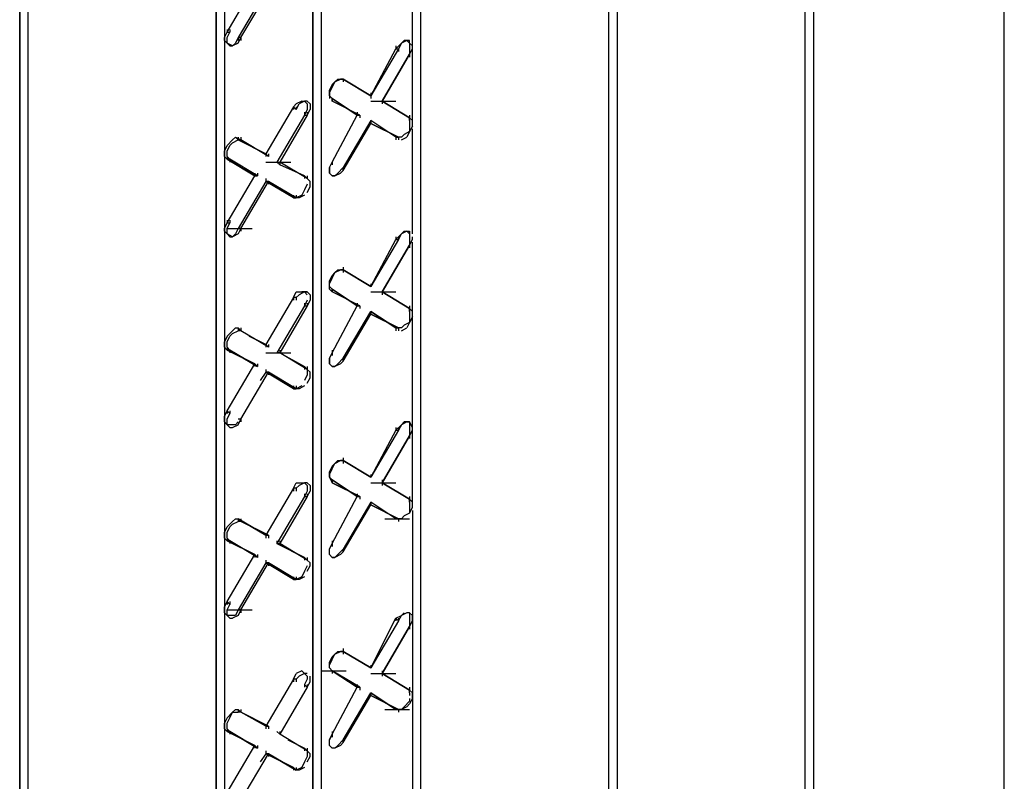
# Model space of a CAD drawing. Units: inches. Extents: x 244 to 348, y 24 to 158.
# Drawn here: x 317 to 320, y 130 to 133 of the extents above; entities that cross this region are included whole.
import ezdxf

# ---------------------------------------------------------------- set-up
doc = ezdxf.new("R2010")
doc.units = ezdxf.units.IN
doc.header["$MEASUREMENT"] = 0
doc.layers.add('Block', color=1, linetype='Continuous')

msp = doc.modelspace()

# ---------------------------------------------------------------- linework, layer by layer
at = {"layer": 'Block'}
for p, q in [((320.4157, 129.0706), (320.4157, 140.0586)), ((319.726, 128.7449), (319.726, 139.5892)), ((319.726, 128.7449), (319.726, 139.5892)), ((319.7547, 139.6083), (319.7547, 128.7545)), ((319.0746, 139.2156), (319.0746, 128.3713)), ((319.0458, 128.3521), (319.0458, 139.1964)), ((319.0458, 128.3521), (319.0458, 139.1964)), ((318.3944, 128.4192), (318.3944, 138.3726)), ((318.0208, 138.1618), (318.0208, 128.2372)), ((318.0208, 128.2372), (318.0208, 138.1618)), ((318.0495, 138.181), (318.0495, 128.2563)), ((317.0341, 138.0373), (317.0341, 127.193)), ((317.0054, 138.0181), (317.0054, 127.1738)), ((317.0054, 127.1738), (317.0054, 138.0181)), ((317.7143, 137.9894), (317.7143, 128.0647)), ((317.6855, 128.0072), (317.6855, 137.9702)), ((317.6855, 137.9702), (317.6855, 128.0072)), ((318.3657, 132.7492), (318.3657, 133.3911)), ((318.3657, 132.7492), (318.3657, 133.3911)), ((317.7238, 133.0654), (317.8196, 133.2282)), ((317.858, 133.2091), (317.7622, 133.0462)), ((317.7717, 133.0462), (317.8675, 133.2091)), ((317.7238, 133.0749), (317.7238, 133.0654)), ((317.7334, 133.0749), (317.7334, 133.0654)), ((317.7143, 133.0462), (317.7238, 133.0654)), ((317.7143, 133.0366), (317.7143, 133.0462)), ((317.7238, 133.0462), (317.7334, 133.0654)), ((317.7238, 133.0654), (317.7334, 133.0654)), ((317.7238, 133.027), (317.7238, 133.0462)), ((317.7622, 133.0462), (317.7526, 133.027)), ((317.7717, 133.0462), (317.7622, 133.0462)), ((317.7622, 133.027), (317.7717, 133.0462)), ((317.7622, 133.0462), (317.7622, 133.0366)), ((317.7717, 133.0462), (317.7717, 133.0366)), ((317.7143, 133.0366), (317.7238, 133.027)), ((317.743, 133.0175), (317.7238, 133.027)), ((317.7238, 133.027), (317.7334, 133.0175)), ((317.7334, 133.0175), (317.7238, 133.027)), ((317.7334, 133.0175), (317.743, 133.0175)), ((317.7622, 133.027), (317.743, 133.0175)), ((317.743, 133.0175), (317.7526, 133.027)), ((318.3178, 133.0079), (318.222, 132.845)), ((318.222, 132.845), (318.3082, 133.0079)), ((318.3082, 133.0079), (318.3274, 133.027)), ((318.3082, 133.0175), (318.3082, 133.0079)), ((318.3082, 133.0079), (318.3178, 133.0079)), ((318.3274, 133.027), (318.3178, 133.0079)), ((318.3178, 133.0079), (318.3178, 132.9983)), ((318.3369, 133.0366), (318.3274, 133.027)), ((318.3465, 133.0366), (318.3274, 133.027)), ((318.3561, 133.0366), (318.3369, 133.0366)), ((318.3561, 133.027), (318.3465, 133.0366)), ((318.3561, 133.027), (318.3561, 133.0366)), ((318.3561, 133.027), (318.3561, 133.0366)), ((318.3657, 133.0175), (318.3561, 133.027)), ((318.3561, 133.027), (318.3561, 133.0079)), ((318.3561, 132.9887), (318.3657, 133.0079)), ((318.3561, 133.0079), (318.3561, 132.9887)), ((318.3657, 133.0079), (318.3657, 133.0175)), ((318.3561, 132.9887), (318.2603, 132.8259)), ((318.2603, 132.8259), (318.3561, 132.9887)), ((318.3561, 132.9887), (318.3561, 132.9791)), ((318.3561, 132.9887), (318.3561, 132.9791)), ((318.0879, 132.8833), (318.0783, 132.8642)), ((318.0783, 132.8546), (318.0879, 132.8738)), ((318.0879, 132.8738), (318.0974, 132.8929)), ((318.0974, 132.8929), (318.0879, 132.8833)), ((318.0974, 132.8929), (318.1166, 132.9025)), ((318.107, 132.9025), (318.0974, 132.8929)), ((318.107, 132.9025), (318.1262, 132.9025)), ((318.1262, 132.9025), (318.1166, 132.9025)), ((318.222, 132.845), (318.1262, 132.9025)), ((318.222, 132.845), (318.1262, 132.9025)), ((318.1262, 132.9025), (318.222, 132.845)), ((318.1262, 132.9025), (318.1262, 132.8929)), ((318.1262, 132.9025), (318.1262, 132.8929)), ((318.0783, 132.845), (318.0783, 132.8642)), ((318.0783, 132.8546), (318.0783, 132.8354)), ((318.0783, 132.845), (318.0879, 132.8354)), ((318.0879, 132.8259), (318.0879, 132.8354)), ((318.0879, 132.8354), (318.1741, 132.778)), ((318.0879, 132.8354), (318.0879, 132.8259)), ((318.1741, 132.778), (318.0879, 132.8354)), ((318.0879, 132.8354), (318.0879, 132.8259)), ((318.0879, 132.8354), (318.0879, 132.8259)), ((318.222, 132.8546), (318.222, 132.845)), ((318.222, 132.845), (318.222, 132.8354)), ((317.9537, 132.8067), (317.858, 132.6439)), ((317.9537, 132.8067), (317.9633, 132.8163)), ((317.9633, 132.7971), (317.9537, 132.8067)), ((317.9537, 132.8067), (317.9537, 132.7971)), ((317.9825, 132.8259), (317.9633, 132.8163)), ((317.9633, 132.7971), (317.9729, 132.8163)), ((317.9633, 132.8067), (317.9633, 132.7971)), ((317.9921, 132.8259), (317.9729, 132.8163)), ((317.9825, 132.8259), (317.9921, 132.8259)), ((317.9921, 132.8259), (318.0016, 132.8163)), ((318.0016, 132.8259), (317.9921, 132.8259)), ((318.0016, 132.8259), (318.0112, 132.8163)), ((318.0016, 132.8163), (318.0016, 132.7971)), ((318.0112, 132.8163), (318.0112, 132.7971)), ((318.1837, 132.778), (318.0879, 132.8259)), ((318.222, 132.8259), (318.3082, 132.8259)), ((318.222, 132.8259), (318.3082, 132.8259)), ((318.3561, 132.7684), (318.2603, 132.8259)), ((318.3561, 132.7684), (318.2603, 132.8259)), ((318.2603, 132.8259), (318.3561, 132.7684)), ((318.2603, 132.8259), (318.3561, 132.7684)), ((318.2603, 132.8259), (318.2603, 132.8163)), ((318.2603, 132.8259), (318.2603, 132.8163)), ((317.9921, 132.778), (317.8963, 132.6151)), ((318.0016, 132.778), (317.9059, 132.6151)), ((318.0016, 132.7971), (317.9921, 132.778)), ((317.9921, 132.7876), (317.9921, 132.778)), ((317.9921, 132.778), (318.0016, 132.778)), ((318.0016, 132.778), (318.0112, 132.7971)), ((318.0016, 132.7876), (318.0016, 132.778)), ((318.0879, 132.6151), (318.1741, 132.778)), ((318.1741, 132.7876), (318.1741, 132.778)), ((318.1741, 132.778), (318.1837, 132.778)), ((318.1741, 132.778), (318.1837, 132.778)), ((318.1837, 132.778), (318.1837, 132.7684)), ((318.3561, 132.778), (318.3561, 132.7684)), ((318.3657, 132.7588), (318.3561, 132.7684)), ((318.3561, 132.7588), (318.3561, 132.7684)), ((318.3561, 132.7684), (318.3561, 132.7588)), ((318.222, 132.7588), (318.1262, 132.596)), ((318.1262, 132.5864), (318.222, 132.7492)), ((318.222, 132.7492), (318.222, 132.7588)), ((318.3082, 132.7013), (318.222, 132.7588)), ((318.222, 132.7588), (318.222, 132.7492)), ((318.3082, 132.7013), (318.222, 132.7588)), ((318.222, 132.7588), (318.222, 132.7492)), ((318.222, 132.7588), (318.222, 132.7492)), ((318.222, 132.7492), (318.3178, 132.7013)), ((318.3178, 132.7013), (318.222, 132.7492)), ((318.3561, 132.7588), (318.3561, 132.7397)), ((318.3657, 132.7397), (318.3561, 132.7205)), ((318.3561, 132.7397), (318.3561, 132.7205)), ((318.3657, 132.7397), (318.3657, 132.7588)), ((317.7526, 132.7013), (317.743, 132.6918)), ((317.7622, 132.6918), (317.7526, 132.7013)), ((317.7526, 132.7013), (317.7717, 132.6918)), ((317.7622, 132.7013), (317.7622, 132.6918)), ((317.7717, 132.7013), (317.7717, 132.6918)), ((318.3082, 132.7013), (318.3178, 132.7013)), ((318.3082, 132.7013), (318.3178, 132.7013)), ((318.3274, 132.7013), (318.3082, 132.7013)), ((318.3082, 132.7013), (318.3082, 132.6918)), ((318.3178, 132.7013), (318.3178, 132.6918)), ((318.3369, 132.7109), (318.3274, 132.7013)), ((318.3274, 132.6918), (318.3465, 132.7013)), ((318.3561, 132.7205), (318.3369, 132.7109)), ((318.3561, 132.7205), (318.3465, 132.7013)), ((318.3657, 132.366), (318.3657, 132.7301)), ((318.3657, 132.366), (318.3657, 132.7301)), ((317.7143, 132.6534), (317.7238, 132.6726)), ((317.743, 132.6918), (317.7238, 132.6726)), ((317.7238, 132.6534), (317.7334, 132.6726)), ((317.7334, 132.6726), (317.743, 132.6822)), ((317.743, 132.6822), (317.7622, 132.6918)), ((317.7717, 132.6918), (317.7622, 132.6918)), ((317.7717, 132.6918), (317.7622, 132.6918)), ((317.7622, 132.6918), (317.858, 132.6439)), ((317.7717, 132.6918), (317.7622, 132.6918)), ((317.858, 132.6439), (317.7622, 132.6918)), ((317.8675, 132.6343), (317.7717, 132.6918)), ((317.8675, 132.6343), (317.7717, 132.6918)), ((317.7143, 132.6343), (317.7143, 132.6534)), ((317.7143, 132.6343), (317.7238, 132.6247)), ((317.7238, 132.6343), (317.7238, 132.6534)), ((317.7238, 132.6343), (317.7334, 132.6247)), ((317.7238, 132.6343), (317.7238, 132.6247)), ((317.858, 132.6439), (317.8675, 132.6343)), ((317.858, 132.6439), (317.8675, 132.6343)), ((317.858, 132.6439), (317.858, 132.6343)), ((317.8675, 132.6439), (317.8675, 132.6343)), ((317.7334, 132.6247), (317.7238, 132.6247)), ((317.7238, 132.6247), (317.8196, 132.5672)), ((317.7334, 132.6247), (317.7238, 132.6247)), ((317.8196, 132.5672), (317.7238, 132.6247)), ((317.8292, 132.5672), (317.7334, 132.6247)), ((317.7334, 132.6247), (317.7334, 132.6151)), ((317.858, 132.6151), (317.9442, 132.6151)), ((317.8963, 132.6151), (317.9059, 132.6151)), ((317.9059, 132.6055), (317.8963, 132.6151)), ((317.8963, 132.6151), (317.9059, 132.6151)), ((317.9059, 132.6055), (317.8963, 132.6151)), ((318.0016, 132.5576), (317.9059, 132.6151)), ((318.0016, 132.5576), (317.9059, 132.6151)), ((317.9059, 132.6151), (317.9059, 132.6055)), ((317.9921, 132.5672), (317.9059, 132.6055)), ((317.9921, 132.5672), (317.9059, 132.6055)), ((318.0783, 132.596), (318.0879, 132.6151)), ((318.0879, 132.6151), (318.0879, 132.6055)), ((318.0879, 132.6151), (318.0879, 132.6055)), ((317.7238, 132.4044), (317.8196, 132.5672)), ((317.8196, 132.5768), (317.8196, 132.5672)), ((317.8196, 132.5672), (317.8292, 132.5672)), ((317.8196, 132.5672), (317.8292, 132.5672)), ((317.8292, 132.5768), (317.8292, 132.5672)), ((317.9921, 132.5672), (318.0016, 132.5576)), ((318.0016, 132.5576), (317.9921, 132.5672)), ((317.9921, 132.5672), (317.9921, 132.5576)), ((318.0016, 132.5672), (318.0016, 132.5576)), ((318.0783, 132.596), (318.0783, 132.5768)), ((318.0783, 132.5768), (318.0783, 132.596)), ((318.0879, 132.5672), (318.0783, 132.5768)), ((318.0879, 132.5672), (318.0783, 132.5768)), ((318.0879, 132.5672), (318.0974, 132.5672)), ((318.0974, 132.5672), (318.0879, 132.5672)), ((318.0974, 132.5672), (318.1166, 132.5768)), ((318.107, 132.5768), (318.0974, 132.5672)), ((318.1262, 132.596), (318.107, 132.5768)), ((318.1166, 132.5768), (318.1262, 132.5864)), ((318.1262, 132.5864), (318.1262, 132.596)), ((318.1262, 132.596), (318.1262, 132.5864)), ((318.1262, 132.596), (318.1262, 132.5864)), ((317.858, 132.5481), (317.7622, 132.3852)), ((317.7717, 132.3852), (317.8675, 132.5481)), ((317.858, 132.5576), (317.858, 132.5481)), ((317.8675, 132.5481), (317.858, 132.5481)), ((317.9537, 132.4906), (317.858, 132.5481)), ((317.858, 132.5481), (317.8675, 132.5481)), ((317.9537, 132.4906), (317.858, 132.5481)), ((317.9633, 132.4906), (317.8675, 132.5481)), ((317.8675, 132.5481), (317.8675, 132.5385)), ((318.0016, 132.5385), (317.9921, 132.5193)), ((318.0112, 132.5481), (318.0016, 132.5576)), ((318.0016, 132.5097), (318.0112, 132.5289)), ((318.0112, 132.5289), (318.0112, 132.5481)), ((317.9537, 132.5002), (317.9537, 132.4906)), ((317.9825, 132.5002), (317.9633, 132.4906)), ((317.9633, 132.5002), (317.9633, 132.4906)), ((317.9921, 132.5002), (317.9729, 132.4906)), ((317.9921, 132.5193), (317.9825, 132.5002)), ((317.9537, 132.4906), (317.9633, 132.4906)), ((317.9537, 132.4906), (317.9633, 132.4906)), ((317.9633, 132.4906), (317.9537, 132.4906)), ((317.9729, 132.4906), (317.9633, 132.4906)), ((317.7143, 132.3852), (317.7238, 132.4044)), ((317.7238, 132.4139), (317.7238, 132.4044)), ((317.7238, 132.3852), (317.7334, 132.4044)), ((317.7238, 132.4044), (317.7334, 132.4044)), ((317.7334, 132.4139), (317.7334, 132.4044)), ((317.7143, 132.3756), (317.7143, 132.3852)), ((317.7238, 132.366), (317.7143, 132.3756)), ((317.7238, 132.366), (317.7238, 132.3852)), ((317.7238, 132.3852), (317.8101, 132.3852)), ((317.7238, 132.366), (317.7334, 132.3565)), ((317.743, 132.3565), (317.7238, 132.366)), ((317.7622, 132.366), (317.743, 132.3565)), ((317.7526, 132.366), (317.743, 132.3565)), ((317.7622, 132.3852), (317.7526, 132.366)), ((317.7717, 132.3852), (317.7622, 132.3852)), ((317.7717, 132.3852), (317.7622, 132.366)), ((317.7717, 132.3852), (317.7717, 132.3756)), ((318.3082, 132.3469), (318.3274, 132.366)), ((318.3178, 132.3469), (318.3274, 132.366)), ((318.3465, 132.3756), (318.3274, 132.366)), ((318.3274, 132.366), (318.3369, 132.3756)), ((318.3369, 132.3756), (318.3561, 132.3756)), ((318.3561, 132.366), (318.3465, 132.3756)), ((318.3561, 132.3756), (318.3561, 132.366)), ((318.3561, 132.366), (318.3561, 132.3469)), ((317.7334, 132.3565), (317.743, 132.3565)), ((318.3178, 132.3469), (318.222, 132.184)), ((318.222, 132.184), (318.3082, 132.3469)), ((318.3561, 132.3277), (318.2603, 132.1649)), ((318.2603, 132.1649), (318.3561, 132.3277)), ((318.3082, 132.3565), (318.3082, 132.3469)), ((318.3082, 132.3469), (318.3178, 132.3469)), ((318.3178, 132.3565), (318.3178, 132.3469)), ((318.3561, 132.3277), (318.3657, 132.3469)), ((318.3561, 132.3469), (318.3561, 132.3277)), ((318.3561, 132.3277), (318.3561, 132.3181)), ((318.3561, 132.3277), (318.3561, 132.3181)), ((318.3657, 132.3469), (318.3657, 132.3565)), ((318.3657, 131.4368), (318.3657, 132.3373)), ((318.3657, 131.4368), (318.3657, 132.3373)), ((318.0783, 132.2032), (318.0879, 132.2223)), ((318.0879, 132.2128), (318.0974, 132.2319)), ((318.0974, 132.2319), (318.0879, 132.2223)), ((318.0974, 132.2319), (318.1166, 132.2415)), ((318.107, 132.2415), (318.0974, 132.2319)), ((318.107, 132.2415), (318.1262, 132.2415)), ((318.1262, 132.2415), (318.1166, 132.2415)), ((318.1262, 132.2511), (318.1262, 132.2415)), ((318.222, 132.184), (318.1262, 132.2415)), ((318.222, 132.184), (318.1262, 132.2415)), ((318.1262, 132.2415), (318.222, 132.184)), ((318.1262, 132.2415), (318.1262, 132.2319)), ((318.0783, 132.1936), (318.0879, 132.2128)), ((318.0783, 132.184), (318.0783, 132.2032)), ((318.0783, 132.1744), (318.0783, 132.1936)), ((318.222, 132.1936), (318.222, 132.184)), ((318.222, 132.1936), (318.222, 132.184)), ((317.9537, 132.1457), (317.9633, 132.1649)), ((317.9633, 132.1649), (317.9825, 132.1649)), ((317.9633, 132.1457), (317.9729, 132.1553)), ((317.9921, 132.1649), (317.9729, 132.1553)), ((317.9921, 132.1649), (317.9825, 132.1649)), ((317.9825, 132.1649), (318.0016, 132.1649)), ((317.9825, 132.1649), (317.9921, 132.1649)), ((317.9921, 132.1649), (318.0016, 132.1553)), ((318.0016, 132.1649), (317.9921, 132.1649)), ((318.0016, 132.1649), (317.9921, 132.1649)), ((318.0112, 132.1553), (318.0016, 132.1649)), ((318.0112, 132.1553), (318.0112, 132.1361)), ((318.0783, 132.184), (318.0879, 132.1744)), ((318.0783, 132.1744), (318.0879, 132.1649)), ((318.0879, 132.1649), (318.0879, 132.1744)), ((318.0879, 132.1744), (318.1741, 132.117)), ((318.0879, 132.1649), (318.0879, 132.1744)), ((318.1741, 132.117), (318.0879, 132.1744)), ((318.0879, 132.1744), (318.0879, 132.1649)), ((318.0879, 132.1744), (318.0879, 132.1649)), ((318.1837, 132.117), (318.0879, 132.1649)), ((318.222, 132.1649), (318.3082, 132.1649)), ((318.3561, 132.1074), (318.2603, 132.1649)), ((318.3561, 132.1074), (318.2603, 132.1649)), ((318.2603, 132.1649), (318.3561, 132.1074)), ((318.2603, 132.1649), (318.2603, 132.1553)), ((318.2603, 132.1649), (318.2603, 132.1553)), ((317.9537, 132.1457), (317.858, 131.9829)), ((317.9633, 132.1457), (317.9537, 132.1457)), ((317.9537, 132.1457), (317.9537, 132.1361)), ((317.9633, 132.1457), (317.9633, 132.1361)), ((318.0016, 132.1361), (317.9921, 132.117)), ((317.9921, 132.1265), (317.9921, 132.117)), ((318.0112, 132.1361), (318.0016, 132.117)), ((318.0016, 132.1265), (318.0016, 132.117)), ((318.1741, 132.1265), (318.1741, 132.117)), ((317.9921, 132.117), (317.8963, 131.9541)), ((318.0016, 132.117), (317.9059, 131.9541)), ((317.9921, 132.117), (318.0016, 132.117)), ((318.0879, 131.9541), (318.1741, 132.117)), ((318.1262, 131.935), (318.222, 132.0978)), ((318.1262, 131.9254), (318.222, 132.0882)), ((318.1741, 132.117), (318.1837, 132.117)), ((318.1741, 132.117), (318.1837, 132.117)), ((318.1837, 132.117), (318.1837, 132.1074)), ((318.222, 132.0882), (318.222, 132.0978)), ((318.3082, 132.0403), (318.222, 132.0978)), ((318.222, 132.0978), (318.222, 132.0882)), ((318.222, 132.0978), (318.3082, 132.0403)), ((318.222, 132.0978), (318.222, 132.0882)), ((318.222, 132.0978), (318.222, 132.0882)), ((318.222, 132.0882), (318.3178, 132.0403)), ((318.3178, 132.0403), (318.222, 132.0882)), ((318.3561, 132.117), (318.3561, 132.1074)), ((318.3657, 132.0978), (318.3561, 132.1074)), ((318.3561, 132.0978), (318.3561, 132.1074)), ((318.3561, 132.1074), (318.3561, 132.0978)), ((318.3561, 132.0978), (318.3561, 132.0786)), ((318.3657, 132.0786), (318.3657, 132.0978)), ((318.3561, 132.0595), (318.3369, 132.0499)), ((318.3561, 132.0595), (318.3465, 132.0403)), ((318.3657, 132.0786), (318.3561, 132.0595)), ((318.3561, 132.0786), (318.3561, 132.0595)), ((317.743, 132.0307), (317.7238, 132.0116)), ((317.7334, 132.0116), (317.743, 132.0212)), ((317.743, 132.0307), (317.7526, 132.0403)), ((317.743, 132.0212), (317.7622, 132.0307)), ((317.7526, 132.0403), (317.7622, 132.0403)), ((317.7717, 132.0307), (317.7622, 132.0403)), ((317.7622, 132.0403), (317.7717, 132.0307)), ((317.7622, 132.0403), (317.7717, 132.0307)), ((317.7622, 132.0403), (317.7717, 132.0307)), ((317.7622, 132.0403), (317.7622, 132.0307)), ((317.7717, 132.0307), (317.7622, 132.0307)), ((317.7717, 132.0403), (317.7717, 132.0307)), ((317.8675, 131.9733), (317.7717, 132.0307)), ((317.8675, 131.9733), (317.7717, 132.0307)), ((318.3082, 132.0403), (318.3178, 132.0403)), ((318.3082, 132.0403), (318.3178, 132.0403)), ((318.3274, 132.0403), (318.3082, 132.0403)), ((318.3082, 132.0403), (318.3082, 132.0307)), ((318.3178, 132.0403), (318.3178, 132.0307)), ((318.3369, 132.0499), (318.3274, 132.0403)), ((318.3274, 132.0307), (318.3465, 132.0403)), ((317.7238, 132.0116), (317.7143, 131.9924)), ((317.7143, 131.9733), (317.7143, 131.9924)), ((317.7238, 131.9924), (317.7334, 132.0116)), ((317.7238, 131.9733), (317.7238, 131.9924)), ((317.8005, 132.0116), (317.858, 131.9829)), ((317.858, 131.9829), (317.8005, 132.0116)), ((317.858, 131.9829), (317.8675, 131.9733)), ((317.858, 131.9829), (317.8675, 131.9733)), ((317.858, 131.9829), (317.858, 131.9733)), ((317.8675, 131.9829), (317.8675, 131.9733)), ((317.7143, 131.9733), (317.7238, 131.9637)), ((317.7238, 131.9733), (317.7334, 131.9637)), ((317.7238, 131.9733), (317.7238, 131.9637)), ((317.7334, 131.9637), (317.7238, 131.9637)), ((317.7238, 131.9637), (317.8196, 131.9158)), ((317.7238, 131.9637), (317.7334, 131.9637)), ((317.8196, 131.9158), (317.7238, 131.9637)), ((317.7334, 131.9637), (317.8292, 131.9062)), ((317.8292, 131.9062), (317.7334, 131.9637)), ((317.7334, 131.9637), (317.7334, 131.9541)), ((317.858, 131.9541), (317.9442, 131.9541)), ((317.8963, 131.9541), (317.9059, 131.9541)), ((317.9059, 131.9541), (317.8963, 131.9541)), ((317.9059, 131.9637), (317.9059, 131.9541)), ((318.0016, 131.8966), (317.9059, 131.9541)), ((318.0016, 131.8966), (317.9059, 131.9541)), ((317.9059, 131.9541), (317.9921, 131.9062)), ((317.9059, 131.9541), (317.9921, 131.9062)), ((318.0783, 131.935), (318.0879, 131.9541)), ((318.0879, 131.9541), (318.0783, 131.935)), ((318.0879, 131.9637), (318.0879, 131.9541)), ((318.0879, 131.9541), (318.0879, 131.9445)), ((317.7238, 131.7529), (317.8196, 131.9158)), ((317.8196, 131.9158), (317.8292, 131.9062)), ((317.8196, 131.9158), (317.8292, 131.9062)), ((317.8196, 131.9158), (317.8196, 131.9062)), ((317.8292, 131.9158), (317.8292, 131.9062)), ((318.0783, 131.935), (318.0783, 131.9158)), ((318.0783, 131.9158), (318.0783, 131.935)), ((318.0783, 131.9158), (318.0879, 131.9062)), ((318.1166, 131.9158), (318.0974, 131.9062)), ((318.0974, 131.9062), (318.107, 131.9158)), ((318.1262, 131.935), (318.107, 131.9158)), ((318.1166, 131.9158), (318.1262, 131.9254)), ((318.1262, 131.9254), (318.1262, 131.935)), ((318.1262, 131.935), (318.1262, 131.9254)), ((318.1262, 131.935), (318.1262, 131.9254)), ((317.7717, 131.7242), (317.8675, 131.8871)), ((317.858, 131.8871), (317.8388, 131.8583)), ((317.858, 131.8966), (317.858, 131.8871)), ((317.8675, 131.8871), (317.858, 131.8871)), ((317.9537, 131.8296), (317.858, 131.8871)), ((317.858, 131.8871), (317.8675, 131.8871)), ((317.9537, 131.8296), (317.858, 131.8871)), ((317.8675, 131.8871), (317.9633, 131.8296)), ((317.9633, 131.8296), (317.8675, 131.8871)), ((317.8675, 131.8871), (317.8675, 131.8775)), ((317.9921, 131.9062), (318.0016, 131.8966)), ((318.0016, 131.8966), (317.9921, 131.9062)), ((317.9921, 131.9062), (317.9921, 131.8966)), ((318.0016, 131.9062), (318.0016, 131.8966)), ((318.0112, 131.8871), (318.0016, 131.8966)), ((318.0016, 131.8966), (318.0016, 131.8775)), ((318.0112, 131.8679), (318.0112, 131.8871)), ((318.0879, 131.9062), (318.0974, 131.9062)), ((318.0974, 131.9062), (318.0879, 131.9062)), ((318.0016, 131.8775), (317.9921, 131.8583)), ((318.0016, 131.8487), (318.0112, 131.8679)), ((317.9537, 131.8392), (317.9537, 131.8296)), ((317.9537, 131.8296), (317.9633, 131.8296)), ((317.9633, 131.8296), (317.9537, 131.8296)), ((317.9633, 131.8296), (317.9537, 131.8296)), ((317.9825, 131.8392), (317.9633, 131.8296)), ((317.9633, 131.8392), (317.9633, 131.8296)), ((317.9729, 131.8296), (317.9633, 131.8296)), ((317.9921, 131.8392), (317.9729, 131.8296)), ((317.7143, 131.7338), (317.7238, 131.7529)), ((317.7238, 131.7529), (317.7334, 131.7434)), ((317.7238, 131.7529), (317.7238, 131.7434)), ((317.7334, 131.7529), (317.7334, 131.7434)), ((317.7143, 131.7146), (317.7143, 131.7338)), ((317.7143, 131.7146), (317.7238, 131.705)), ((317.7238, 131.7242), (317.7334, 131.7434)), ((317.7238, 131.705), (317.7238, 131.7242)), ((317.7622, 131.7146), (317.7526, 131.705)), ((317.7717, 131.7242), (317.7622, 131.7242)), ((317.7622, 131.705), (317.7717, 131.7242)), ((317.7717, 131.7242), (317.7717, 131.7146)), ((318.3369, 131.7146), (318.3274, 131.705)), ((318.3465, 131.7146), (318.3274, 131.705)), ((318.3369, 131.7146), (318.3561, 131.7146)), ((318.3561, 131.7146), (318.3369, 131.7146)), ((318.3465, 131.7146), (318.3561, 131.7146)), ((318.3657, 131.6955), (318.3561, 131.7146)), ((318.3561, 131.7146), (318.3561, 131.705)), ((317.743, 131.705), (317.7238, 131.705)), ((317.7238, 131.705), (317.7334, 131.6955)), ((317.7334, 131.6955), (317.7238, 131.705)), ((317.7334, 131.6955), (317.743, 131.6955)), ((317.743, 131.6955), (317.7622, 131.705)), ((317.7526, 131.705), (317.743, 131.705)), ((318.3178, 131.6859), (318.222, 131.523)), ((318.3082, 131.6859), (318.222, 131.523)), ((318.3082, 131.6859), (318.3274, 131.705)), ((318.3082, 131.6955), (318.3082, 131.6859)), ((318.3082, 131.6859), (318.3178, 131.6859)), ((318.3274, 131.705), (318.3178, 131.6859)), ((318.3178, 131.6955), (318.3178, 131.6859)), ((318.3561, 131.705), (318.3561, 131.6859)), ((318.3561, 131.6667), (318.3657, 131.6859)), ((318.3561, 131.6859), (318.3561, 131.6667)), ((318.3561, 131.6763), (318.3561, 131.6667)), ((318.3657, 131.6859), (318.3657, 131.6955)), ((318.3561, 131.6667), (318.2603, 131.5039)), ((318.2603, 131.5039), (318.3561, 131.6667)), ((318.3561, 131.6667), (318.3561, 131.6571)), ((318.0974, 131.5709), (318.1166, 131.5805)), ((318.107, 131.5805), (318.0974, 131.5709)), ((318.107, 131.5805), (318.1262, 131.5805)), ((318.1262, 131.5805), (318.1166, 131.5805)), ((318.1262, 131.5901), (318.1262, 131.5805)), ((318.222, 131.523), (318.1262, 131.5805)), ((318.222, 131.523), (318.1262, 131.5805)), ((318.1262, 131.5805), (318.222, 131.523)), ((318.222, 131.523), (318.1262, 131.5805)), ((318.1262, 131.5805), (318.1262, 131.5709)), ((318.0879, 131.5613), (318.0783, 131.5422)), ((318.0783, 131.5326), (318.0879, 131.5518)), ((318.0783, 131.523), (318.0783, 131.5422)), ((318.0879, 131.5518), (318.0974, 131.5709)), ((318.0974, 131.5709), (318.0879, 131.5613)), ((318.0783, 131.5326), (318.0783, 131.523)), ((318.0783, 131.523), (318.0879, 131.5039)), ((318.0783, 131.523), (318.0879, 131.5134)), ((318.0879, 131.5039), (318.0879, 131.5134)), ((318.0879, 131.5134), (318.1741, 131.456)), ((318.0879, 131.5134), (318.0879, 131.5039)), ((318.1741, 131.456), (318.0879, 131.5134)), ((318.0879, 131.5134), (318.0879, 131.5039)), ((318.0879, 131.5134), (318.0879, 131.5039)), ((318.222, 131.5326), (318.222, 131.523)), ((318.222, 131.5326), (318.222, 131.523)), ((318.2603, 131.5134), (318.2603, 131.5039)), ((317.9537, 131.4847), (317.858, 131.3218)), ((317.9537, 131.4847), (317.9633, 131.5039)), ((317.9633, 131.4847), (317.9537, 131.4847)), ((317.9537, 131.4847), (317.9537, 131.4751)), ((317.9633, 131.5039), (317.9825, 131.5039)), ((317.9633, 131.4847), (317.9729, 131.4943)), ((317.9633, 131.4847), (317.9633, 131.4751)), ((317.9921, 131.5039), (317.9729, 131.4943)), ((317.9825, 131.5039), (317.9921, 131.5039)), ((317.9825, 131.5039), (317.9921, 131.5039)), ((317.9921, 131.5039), (318.0016, 131.4943)), ((318.0016, 131.5039), (317.9921, 131.5039)), ((318.0016, 131.4751), (317.9921, 131.456)), ((318.0016, 131.5039), (318.0112, 131.4943)), ((318.0016, 131.4943), (318.0016, 131.4751)), ((318.0016, 131.456), (318.0112, 131.4751)), ((318.0112, 131.4943), (318.0112, 131.4751)), ((318.0879, 131.5039), (318.1837, 131.456)), ((318.1837, 131.456), (318.0879, 131.5039)), ((318.222, 131.5039), (318.3082, 131.5039)), ((318.222, 131.5039), (318.3082, 131.5039)), ((318.3561, 131.4464), (318.2603, 131.5039)), ((318.3561, 131.4464), (318.2603, 131.5039)), ((318.2603, 131.5039), (318.3561, 131.4464)), ((318.2603, 131.5039), (318.3561, 131.4464)), ((318.2603, 131.5039), (318.2603, 131.4943)), ((317.9921, 131.456), (317.8963, 131.2931)), ((318.0016, 131.456), (317.9059, 131.2931)), ((317.9921, 131.4655), (317.9921, 131.456)), ((317.9921, 131.456), (318.0016, 131.456)), ((318.0016, 131.4655), (318.0016, 131.456)), ((318.0879, 131.2931), (318.1741, 131.456)), ((318.222, 131.4368), (318.1262, 131.2739)), ((318.1741, 131.4655), (318.1741, 131.456)), ((318.1741, 131.456), (318.1837, 131.456)), ((318.1741, 131.456), (318.1837, 131.456)), ((318.1837, 131.456), (318.1837, 131.4464)), ((318.222, 131.4272), (318.222, 131.4368)), ((318.3082, 131.3793), (318.222, 131.4368)), ((318.222, 131.4368), (318.222, 131.4272)), ((318.3082, 131.3793), (318.222, 131.4368)), ((318.222, 131.4368), (318.222, 131.4272)), ((318.222, 131.4368), (318.222, 131.4272)), ((318.3561, 131.456), (318.3561, 131.4464)), ((318.3657, 131.4368), (318.3561, 131.4464)), ((318.3561, 131.4368), (318.3561, 131.4464)), ((318.3561, 131.4464), (318.3561, 131.4368)), ((318.3561, 131.4368), (318.3561, 131.4176)), ((318.3657, 131.4176), (318.3657, 131.4368)), ((318.1262, 131.2644), (318.222, 131.4272)), ((318.222, 131.4272), (318.3178, 131.3793)), ((318.3178, 131.3793), (318.222, 131.4272)), ((318.3561, 131.3985), (318.3657, 131.4176)), ((318.3561, 131.4176), (318.3561, 131.3985)), ((318.3657, 131.4081), (318.3657, 130.7662)), ((318.3657, 131.4081), (318.3657, 130.7662)), ((317.743, 131.3697), (317.7238, 131.3506)), ((317.7526, 131.3793), (317.743, 131.3697)), ((317.743, 131.3602), (317.7622, 131.3697)), ((317.7526, 131.3793), (317.7622, 131.3793)), ((317.7717, 131.3697), (317.7622, 131.3793)), ((317.7622, 131.3793), (317.858, 131.3218)), ((317.7622, 131.3793), (317.7717, 131.3697)), ((317.858, 131.3218), (317.7622, 131.3793)), ((317.7622, 131.3793), (317.7622, 131.3697)), ((317.7717, 131.3697), (317.7622, 131.3697)), ((317.7717, 131.3793), (317.7717, 131.3697)), ((317.8675, 131.3218), (317.7717, 131.3697)), ((317.8675, 131.3218), (317.7717, 131.3697)), ((318.2699, 131.3793), (318.3561, 131.3793)), ((318.3082, 131.3793), (318.3178, 131.3793)), ((318.3082, 131.3793), (318.3178, 131.3793)), ((318.3274, 131.3793), (318.3082, 131.3793)), ((318.3178, 131.3793), (318.3178, 131.3697)), ((318.3369, 131.3889), (318.3274, 131.3793)), ((318.3274, 131.3793), (318.3465, 131.3793)), ((318.3561, 131.3985), (318.3369, 131.3889)), ((317.7143, 131.3314), (317.7238, 131.3506)), ((317.7238, 131.3314), (317.7334, 131.3506)), ((317.7334, 131.3506), (317.743, 131.3602)), ((317.7143, 131.3123), (317.7143, 131.3314)), ((317.7143, 131.3123), (317.7238, 131.3027)), ((317.7238, 131.3123), (317.7238, 131.3314)), ((317.7238, 131.3123), (317.7334, 131.3027)), ((317.7238, 131.3123), (317.7238, 131.3027)), ((317.7334, 131.3027), (317.7238, 131.3027)), ((317.7238, 131.3027), (317.8196, 131.2548)), ((317.7334, 131.3027), (317.7238, 131.3027)), ((317.8196, 131.2548), (317.7238, 131.3027)), ((317.8292, 131.2452), (317.7334, 131.3027)), ((317.7334, 131.3027), (317.7334, 131.2931)), ((317.858, 131.3218), (317.8675, 131.3218)), ((317.858, 131.3218), (317.8675, 131.3218)), ((317.858, 131.3218), (317.858, 131.3123)), ((317.8675, 131.3218), (317.8675, 131.3123)), ((317.8963, 131.3027), (317.8963, 131.2931)), ((317.9059, 131.3027), (317.9059, 131.2931)), ((318.0879, 131.3027), (318.0879, 131.2931)), ((317.8963, 131.2931), (317.9059, 131.2931)), ((317.9921, 131.2452), (317.8963, 131.2931)), ((317.8963, 131.2931), (317.9059, 131.2931)), ((317.8963, 131.2931), (317.9921, 131.2452)), ((318.0016, 131.2356), (317.9059, 131.2931)), ((318.0016, 131.2356), (317.9059, 131.2931)), ((318.0783, 131.2739), (318.0879, 131.2931)), ((318.0783, 131.2739), (318.0879, 131.2931)), ((318.0783, 131.2548), (318.0783, 131.2739)), ((318.0783, 131.2548), (318.0783, 131.2739)), ((318.0879, 131.2931), (318.0879, 131.2835)), ((318.1262, 131.2739), (318.107, 131.2548)), ((318.1262, 131.2644), (318.1262, 131.2739)), ((318.1262, 131.2739), (318.1262, 131.2644)), ((318.1262, 131.2739), (318.1262, 131.2644)), ((317.7238, 131.0919), (317.8196, 131.2548)), ((317.8196, 131.2548), (317.8292, 131.2452)), ((317.8196, 131.2548), (317.8292, 131.2452)), ((317.8196, 131.2548), (317.8196, 131.2452)), ((317.8292, 131.2548), (317.8292, 131.2452)), ((317.858, 131.2356), (317.858, 131.226)), ((317.9921, 131.2452), (318.0016, 131.2356)), ((318.0016, 131.2356), (317.9921, 131.2452)), ((317.9921, 131.2452), (318.0016, 131.2356)), ((317.9921, 131.2452), (317.9921, 131.2356)), ((318.0016, 131.2452), (318.0016, 131.2356)), ((318.0112, 131.226), (318.0016, 131.2356)), ((318.0879, 131.2452), (318.0783, 131.2548)), ((318.0783, 131.2548), (318.0879, 131.2452)), ((318.0974, 131.2452), (318.0879, 131.2452)), ((318.0879, 131.2452), (318.0974, 131.2452)), ((318.1166, 131.2548), (318.0974, 131.2452)), ((318.0974, 131.2452), (318.107, 131.2548)), ((318.1166, 131.2548), (318.1262, 131.2644)), ((317.858, 131.226), (317.7622, 131.0632)), ((317.7717, 131.0632), (317.8675, 131.226)), ((317.8675, 131.226), (317.858, 131.226)), ((317.9537, 131.1686), (317.858, 131.226)), ((317.858, 131.226), (317.8675, 131.226)), ((317.9537, 131.1686), (317.858, 131.226)), ((317.8675, 131.226), (317.9633, 131.1686)), ((317.9633, 131.1686), (317.8675, 131.226)), ((317.8675, 131.226), (317.8675, 131.2165)), ((318.0016, 131.2165), (317.9921, 131.1973)), ((318.0016, 131.1973), (318.0112, 131.2165)), ((318.0112, 131.2165), (318.0112, 131.226)), ((317.9537, 131.1781), (317.9537, 131.1686)), ((317.9537, 131.1686), (317.9633, 131.1686)), ((317.9633, 131.1686), (317.9537, 131.1686)), ((317.9633, 131.1686), (317.9537, 131.1686)), ((317.9825, 131.1781), (317.9633, 131.1686)), ((317.9633, 131.1781), (317.9633, 131.1686)), ((317.9729, 131.1686), (317.9633, 131.1686)), ((317.9921, 131.1781), (317.9729, 131.1686)), ((317.9921, 131.1973), (317.9825, 131.1781)), ((317.7143, 131.0728), (317.7238, 131.0919)), ((317.7143, 131.0536), (317.7143, 131.0728)), ((317.7238, 131.0919), (317.7334, 131.0824)), ((317.7238, 131.0919), (317.7238, 131.0824)), ((317.7238, 131.0632), (317.7334, 131.0824)), ((317.7238, 131.044), (317.7238, 131.0632)), ((317.7238, 131.0632), (317.8101, 131.0632)), ((317.7334, 131.0919), (317.7334, 131.0824)), ((317.7622, 131.0632), (317.7526, 131.044)), ((317.7717, 131.0632), (317.7622, 131.0632)), ((317.7717, 131.0632), (317.7622, 131.044)), ((317.7717, 131.0632), (317.7717, 131.0536)), ((317.7143, 131.0536), (317.7238, 131.044)), ((317.743, 131.044), (317.7238, 131.044)), ((317.7238, 131.044), (317.7334, 131.0345)), ((317.7334, 131.0345), (317.743, 131.0345)), ((317.7526, 131.044), (317.743, 131.044)), ((317.7622, 131.044), (317.743, 131.0345)), ((318.222, 130.862), (318.3082, 131.0345)), ((318.3082, 131.0345), (318.3274, 131.044)), ((318.3082, 131.0345), (318.3178, 131.0249)), ((318.3082, 131.0345), (318.3082, 131.0249)), ((318.3178, 131.0249), (318.3274, 131.044)), ((318.3178, 131.0345), (318.3178, 131.0249)), ((318.3465, 131.0536), (318.3274, 131.044)), ((318.3274, 131.044), (318.3369, 131.0536)), ((318.3561, 131.0536), (318.3465, 131.0536)), ((318.3561, 131.0536), (318.3561, 131.044)), ((318.3657, 131.044), (318.3561, 131.0536)), ((318.3561, 131.044), (318.3561, 131.0249)), ((318.3657, 131.0249), (318.3657, 131.044)), ((318.3178, 131.0249), (318.222, 130.862)), ((318.3561, 131.0057), (318.2603, 130.8429)), ((318.2603, 130.8429), (318.3561, 131.0057)), ((318.3561, 131.0057), (318.3657, 131.0249)), ((318.3561, 131.0249), (318.3561, 131.0057)), ((318.3561, 131.0153), (318.3561, 131.0057)), ((318.3561, 131.0057), (318.3561, 130.9961)), ((318.1262, 130.9291), (318.1262, 130.9195)), ((318.0783, 130.8812), (318.0879, 130.9003)), ((318.0879, 130.8908), (318.0974, 130.9099)), ((318.0974, 130.9099), (318.0879, 130.9003)), ((318.0974, 130.9099), (318.1166, 130.9195)), ((318.107, 130.9195), (318.0974, 130.9099)), ((318.107, 130.9195), (318.1262, 130.9195)), ((318.1262, 130.9195), (318.1166, 130.9195)), ((318.222, 130.862), (318.1262, 130.9195)), ((318.222, 130.862), (318.1262, 130.9195)), ((318.1262, 130.9195), (318.222, 130.862)), ((318.1262, 130.9195), (318.1262, 130.9099)), ((318.0783, 130.8716), (318.0879, 130.8908)), ((318.0783, 130.862), (318.0783, 130.8812)), ((318.0783, 130.862), (318.0783, 130.8716)), ((318.0783, 130.862), (318.0879, 130.8524)), ((318.0783, 130.862), (318.0879, 130.8524)), ((318.222, 130.8716), (318.222, 130.862)), ((318.222, 130.8716), (318.222, 130.862)), ((317.9537, 130.8237), (317.858, 130.6608)), ((317.9537, 130.8237), (317.9633, 130.8429)), ((317.9633, 130.8237), (317.9537, 130.8237)), ((317.9537, 130.8237), (317.9537, 130.8141)), ((317.9825, 130.8524), (317.9633, 130.8429)), ((317.9633, 130.8237), (317.9729, 130.8333)), ((317.9633, 130.8237), (317.9633, 130.8141)), ((317.9921, 130.8429), (317.9729, 130.8333)), ((317.9825, 130.8524), (317.9921, 130.8429)), ((317.9921, 130.8429), (318.0016, 130.8333)), ((318.0016, 130.8429), (317.9921, 130.8429)), ((318.0016, 130.8237), (317.9921, 130.8045)), ((318.0016, 130.8333), (318.0016, 130.8237)), ((318.0112, 130.8141), (318.0112, 130.8333)), ((318.0495, 130.8524), (318.1358, 130.8524)), ((318.1837, 130.795), (318.0879, 130.8524)), ((318.0879, 130.8524), (318.1741, 130.795)), ((318.1741, 130.795), (318.0879, 130.8524)), ((318.0879, 130.8524), (318.0879, 130.8429)), ((318.0879, 130.8524), (318.0879, 130.8429)), ((318.222, 130.8429), (318.3082, 130.8429)), ((318.2603, 130.8524), (318.2603, 130.8429)), ((318.3561, 130.7854), (318.2603, 130.8429)), ((318.3561, 130.7854), (318.2603, 130.8429)), ((318.2603, 130.8429), (318.3561, 130.7854)), ((318.2603, 130.8429), (318.3561, 130.7854)), ((318.2603, 130.8429), (318.2603, 130.8333)), ((318.0016, 130.795), (317.9059, 130.6321)), ((317.9921, 130.8045), (318.0016, 130.795)), ((317.9921, 130.8045), (317.9921, 130.795)), ((318.0016, 130.795), (318.0112, 130.8141)), ((318.0016, 130.8045), (318.0016, 130.795)), ((318.0879, 130.6321), (318.1741, 130.795)), ((318.1741, 130.8045), (318.1741, 130.795)), ((318.1741, 130.795), (318.1837, 130.795)), ((318.1741, 130.795), (318.1837, 130.795)), ((318.1837, 130.795), (318.1837, 130.7854)), ((318.3561, 130.795), (318.3561, 130.7854)), ((318.3561, 130.795), (318.3561, 130.7854)), ((318.1262, 130.6129), (318.222, 130.7758)), ((318.1262, 130.6034), (318.222, 130.7662)), ((318.222, 130.7662), (318.222, 130.7758)), ((318.3082, 130.7183), (318.222, 130.7758)), ((318.222, 130.7758), (318.222, 130.7662)), ((318.222, 130.7758), (318.3082, 130.7183)), ((318.222, 130.7758), (318.222, 130.7662)), ((318.222, 130.7758), (318.222, 130.7662)), ((318.222, 130.7662), (318.3178, 130.7183)), ((318.3178, 130.7183), (318.222, 130.7662)), ((318.3657, 130.7758), (318.3561, 130.7854)), ((318.3561, 130.7758), (318.3561, 130.7854)), ((318.3561, 130.7758), (318.3561, 130.7662)), ((318.3657, 130.7566), (318.3561, 130.7375)), ((318.3561, 130.7566), (318.3561, 130.7471)), ((318.3657, 130.7566), (318.3657, 130.7758)), ((318.3657, 130.7662), (318.3657, 130.3639)), ((318.3657, 130.7662), (318.3657, 130.3639)), ((318.3465, 130.7279), (318.3274, 130.7183)), ((318.3274, 130.7183), (318.3369, 130.7279)), ((318.3561, 130.7471), (318.3369, 130.7279)), ((318.3561, 130.7375), (318.3465, 130.7279)), ((317.7238, 130.6896), (317.7143, 130.6704)), ((317.743, 130.7087), (317.7238, 130.6896)), ((317.7238, 130.6704), (317.7334, 130.6896)), ((317.7334, 130.6896), (317.743, 130.7087)), ((317.743, 130.7087), (317.7526, 130.7183)), ((317.743, 130.7087), (317.7622, 130.7087)), ((317.7526, 130.7183), (317.7622, 130.7183)), ((317.7717, 130.7087), (317.7622, 130.7183)), ((317.7717, 130.7087), (317.7622, 130.7183)), ((317.7622, 130.7183), (317.7717, 130.7087)), ((317.7717, 130.7087), (317.7622, 130.7183)), ((317.7622, 130.7183), (317.7622, 130.7087)), ((317.7717, 130.7087), (317.7622, 130.7087)), ((317.7717, 130.7183), (317.7717, 130.7087)), ((317.8675, 130.6608), (317.7717, 130.7087)), ((317.8675, 130.6608), (317.7717, 130.7087)), ((317.858, 130.6608), (317.7717, 130.7087)), ((317.858, 130.6608), (317.7717, 130.7087)), ((318.2699, 130.7183), (318.3561, 130.7183)), ((318.2699, 130.7183), (318.3561, 130.7183)), ((318.3082, 130.7183), (318.3178, 130.7183)), ((318.3082, 130.7183), (318.3178, 130.7183)), ((318.3274, 130.7183), (318.3178, 130.7183)), ((318.3178, 130.7183), (318.3178, 130.7087)), ((317.7143, 130.6513), (317.7143, 130.6704)), ((317.7238, 130.6513), (317.7238, 130.6704)), ((317.858, 130.6608), (317.8675, 130.6608)), ((317.858, 130.6608), (317.8675, 130.6608)), ((317.858, 130.6608), (317.858, 130.6513)), ((317.8675, 130.6608), (317.8675, 130.6513)), ((317.7143, 130.6513), (317.7238, 130.6417)), ((317.7238, 130.6513), (317.7334, 130.6417)), ((317.7238, 130.6513), (317.7238, 130.6417)), ((317.7334, 130.6417), (317.7238, 130.6417)), ((317.7238, 130.6417), (317.8196, 130.5938)), ((317.7238, 130.6417), (317.7334, 130.6417)), ((317.8196, 130.5938), (317.7238, 130.6417)), ((317.7334, 130.6417), (317.8292, 130.5842)), ((317.8292, 130.5842), (317.7334, 130.6417)), ((317.7334, 130.6417), (317.7334, 130.6321)), ((317.9059, 130.6321), (317.8963, 130.6417)), ((317.9059, 130.6321), (317.8963, 130.6417)), ((317.9059, 130.6417), (317.9059, 130.6321)), ((318.0016, 130.5746), (317.9059, 130.6321)), ((318.0016, 130.5746), (317.9059, 130.6321)), ((318.0783, 130.6129), (318.0879, 130.6321)), ((318.0879, 130.6321), (318.0783, 130.6129)), ((318.0879, 130.6417), (318.0879, 130.6321)), ((318.0879, 130.6321), (318.0879, 130.6225)), ((317.7238, 130.4309), (317.8196, 130.5938)), ((317.8196, 130.5938), (317.8292, 130.5842)), ((317.8196, 130.5938), (317.8292, 130.5842)), ((317.8196, 130.5938), (317.8196, 130.5842)), ((317.8292, 130.5938), (317.8292, 130.5842)), ((317.9346, 130.6129), (317.9921, 130.5842)), ((317.9346, 130.6129), (317.9921, 130.5842)), ((317.9921, 130.5842), (318.0016, 130.5746)), ((317.9921, 130.5842), (318.0016, 130.5746)), ((318.0016, 130.5746), (317.9921, 130.5842)), ((317.9921, 130.5842), (317.9921, 130.5746)), ((318.0016, 130.5842), (318.0016, 130.5746)), ((318.0783, 130.5938), (318.0783, 130.6129)), ((318.0783, 130.5938), (318.0783, 130.6129)), ((318.0879, 130.5842), (318.0783, 130.5938)), ((318.0974, 130.5842), (318.0879, 130.5842)), ((318.0974, 130.5842), (318.0879, 130.5842)), ((318.1166, 130.5938), (318.0974, 130.5842)), ((318.107, 130.5938), (318.0974, 130.5842)), ((318.1262, 130.6129), (318.107, 130.5938)), ((318.1166, 130.5938), (318.1262, 130.6034)), ((318.1262, 130.6034), (318.1262, 130.6129)), ((318.1262, 130.6129), (318.1262, 130.6034)), ((318.1262, 130.6129), (318.1262, 130.6034)), ((317.7717, 130.4022), (317.8675, 130.565)), ((317.858, 130.565), (317.8388, 130.5363)), ((317.858, 130.5746), (317.858, 130.565)), ((317.8675, 130.565), (317.858, 130.565)), ((317.9537, 130.5171), (317.858, 130.565)), ((317.858, 130.565), (317.8675, 130.565)), ((317.9537, 130.5171), (317.858, 130.565)), ((317.8675, 130.565), (317.9633, 130.5076)), ((317.9633, 130.5076), (317.8675, 130.565)), ((317.8675, 130.565), (317.8675, 130.5555)), ((318.0016, 130.5555), (317.9921, 130.5363)), ((318.0112, 130.565), (318.0016, 130.5746)), ((318.0016, 130.5746), (318.0016, 130.5555)), ((318.0016, 130.5363), (318.0112, 130.5555)), ((318.0112, 130.5555), (318.0112, 130.565)), ((317.9537, 130.5171), (317.9633, 130.5076)), ((317.9537, 130.5171), (317.9633, 130.5076)), ((317.9633, 130.5076), (317.9537, 130.5171)), ((317.9537, 130.5171), (317.9537, 130.5076)), ((317.9825, 130.5171), (317.9633, 130.5076)), ((317.9633, 130.5171), (317.9633, 130.5076)), ((317.9921, 130.5171), (317.9729, 130.5076)), ((317.9921, 130.5363), (317.9825, 130.5171)), ((317.9729, 130.5076), (317.9633, 130.5076))]:
    msp.add_line(p, q, dxfattribs=at)

doc.saveas('drawing.dxf')
